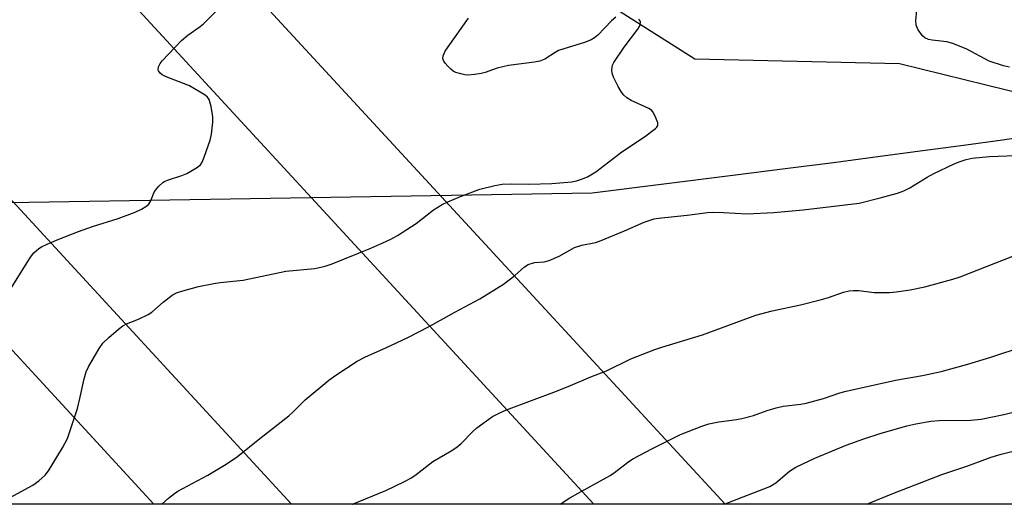
# Model space of a CAD drawing. Units: inches. Extents: x 1189771 to 1195772, y 557456 to 561458.
# Drawn here: x 1192827 to 1193095, y 557456 to 557588 of the extents above; entities that cross this region are included whole.
import ezdxf

# ---------------------------------------------------------------- set-up
doc = ezdxf.new("R2010")
doc.units = ezdxf.units.IN
doc.header["$MEASUREMENT"] = 0
for name, color, linetype in [('NTRL-Pasture Land', 2, 'Continuous'), ('NTRL-Trees', 3, 'Continuous'), ('Undefined', 1, 'Continuous'), ('UTIL-Cross Country Transmission Line', 1, 'Continuous')]:
    doc.layers.add(name, color=color, linetype=linetype)

msp = doc.modelspace()

# ---------------------------------------------------------------- linework, layer by layer
at = {"layer": 'NTRL-Pasture Land'}
for points in [[(1193817.56, 557764.67), (1193704.16, 557737.16), (1193575.95, 557717.51), (1193468.36, 557686.33), (1193418.98, 557682.32), (1193347.66, 557654.63), (1193337, 557628.67), (1193360.02, 557602.44), (1193352.26, 557562.48), (1193359.11, 557533.46), (1193360.61, 557494.77), (1193341.86, 557475.21), (1193301.52, 557466.04), (1193285.75, 557457.53), (1193282.63, 557455.84), (1192664.91, 557455.91)], [(1192660.74, 557531.3), (1192692.92, 557535.9), (1192983.2, 557540.7), (1193021.53, 557545.48), (1193035.8, 557547.29), (1193048.96, 557548.98), (1193061.64, 557550.64), (1193073.22, 557552.19), (1193084.31, 557553.69), (1193094.91, 557555.17), (1193105.32, 557556.66)]]:
    msp.add_lwpolyline(points, dxfattribs=at)
at = {"layer": 'NTRL-Trees'}
msp.add_lwpolyline([(1193291.67, 557659.14), (1193296.57, 557635.87), (1193284.32, 557604.64), (1193241.45, 557587.49), (1193212.06, 557580.15), (1193175.93, 557562.39), (1193142.24, 557551.98), (1193114.07, 557564.22), (1193066.92, 557575.86), (1193011.19, 557577.08), (1192970.78, 557602.8), (1192958.53, 557632.81), (1192960.36, 557666.49), (1193008.74, 557670.17), (1193046.1, 557683.03), (1193077.94, 557668.94), (1193103.66, 557650.57), (1193134.9, 557657.92), (1193199.2, 557692.21), (1193276.97, 557714.87), (1193311.27, 557705.07), (1193311.88, 557683.03)], close=True, dxfattribs=at)
at = {"layer": 'Undefined'}
for points, elevation in [([(1193019.3, 557455.87), (1193019.92, 557456.15), (1193031.6, 557460.74), (1193033.21, 557461.7), (1193036.99, 557464.83), (1193038.67, 557465.97), (1193043.85, 557468.44), (1193052.42, 557471.96), (1193057.2, 557473.69), (1193061.66, 557475.1), (1193068.94, 557477.19), (1193071.34, 557477.79), (1193075.42, 557478.46), (1193077.75, 557478.71), (1193086.29, 557478.79), (1193089.12, 557479.02), (1193095.34, 557480.35), (1193102.23, 557482)], 366), ([(1193058.11, 557455.87), (1193058.68, 557456.11), (1193065.13, 557458.77), (1193078.43, 557463.99), (1193085.25, 557466.25), (1193091.89, 557468.68), (1193094.63, 557469.47), (1193111.61, 557473.79)], 368)]:
    msp.add_lwpolyline(points, dxfattribs=dict(at, elevation=elevation))
for points in [[(1192824.14, 557513.3, 356), (1192830.3, 557523.16, 356), (1192831.23, 557524.32, 356), (1192832.52, 557525.54, 356), (1192833.25, 557526.01, 356), (1192834.83, 557526.74, 356), (1192838.05, 557528.1, 356), (1192843.4, 557530.2, 356), (1192847.22, 557531.51, 356), (1192854.19, 557533.7, 356), (1192858.76, 557535.46, 356), (1192860.54, 557536.28, 356), (1192861.71, 557536.96, 356), (1192862.47, 557537.64, 356), (1192863.03, 557538.5, 356), (1192863.87, 557540.67, 356), (1192864.29, 557541.42, 356), (1192865.25, 557542.51, 356), (1192866.33, 557543.48, 356), (1192866.8, 557543.81, 356), (1192867.58, 557544.17, 356), (1192871.48, 557545.4, 356), (1192872.83, 557545.92, 356), (1192875.53, 557547.48, 356), (1192876.59, 557548.36, 356), (1192877.02, 557549.06, 356), (1192877.56, 557550.39, 356), (1192879.22, 557555.04, 356), (1192879.62, 557556.66, 356), (1192879.92, 557559.94, 356), (1192879.96, 557561.36, 356), (1192879.47, 557564.21, 356), (1192878.94, 557566.12, 356), (1192878.51, 557566.8, 356), (1192877.86, 557567.32, 356), (1192873.55, 557569.8, 356), (1192871.98, 557570.5, 356), (1192867.25, 557572.28, 356), (1192866.12, 557572.85, 356), (1192865.56, 557573.3, 356), (1192865.17, 557573.89, 356), (1192865.05, 557574.33, 356), (1192865.14, 557575.03, 356), (1192865.56, 557575.94, 356), (1192866.1, 557576.61, 356), (1192871.37, 557582.16, 356), (1192873.13, 557583.63, 356), (1192876.46, 557585.99, 356), (1192877.36, 557586.71, 356), (1192883.26, 557592.67, 356)], [(1192824.78, 557457.68, 358), (1192830.89, 557461.08, 358), (1192832.57, 557462.22, 358), (1192834.25, 557463.81, 358), (1192835.15, 557464.96, 358), (1192839.01, 557471.22, 358), (1192840.37, 557473.74, 358), (1192843.06, 557481.97, 358), (1192843.72, 557484.64, 358), (1192844.88, 557490.04, 358), (1192845.46, 557491.97, 358), (1192846.06, 557493.28, 358), (1192849.02, 557498.31, 358), (1192850, 557499.75, 358), (1192851.66, 557501.33, 358), (1192854.29, 557503.59, 358), (1192855.42, 557504.46, 358), (1192856.44, 557505, 358), (1192859.72, 557506.29, 358), (1192862.37, 557507.53, 358), (1192863.33, 557508.21, 358), (1192866.46, 557510.88, 358), (1192868.91, 557512.8, 358), (1192870.05, 557513.44, 358), (1192871.73, 557514.01, 358), (1192876.02, 557515.21, 358), (1192880.21, 557516.04, 358), (1192881.93, 557516.3, 358), (1192888.16, 557516.94, 358), (1192899.79, 557519.37, 358), (1192907.67, 557520.09, 358), (1192910.5, 557520.71, 358), (1192912.43, 557521.34, 358), (1192922.99, 557525.63, 358), (1192926.26, 557527.05, 358), (1192928.4, 557528.08, 358), (1192930.22, 557529.11, 358), (1192935.28, 557532.31, 358), (1192940.05, 557536.06, 358), (1192942.38, 557537.55, 358), (1192943.93, 557538.28, 358), (1192947.38, 557539.72, 358), (1192952.66, 557541.65, 358), (1192956.68, 557542.69, 358), (1192958.69, 557543.04, 358), (1192961.22, 557543.18, 358), (1192965.94, 557543.1, 358), (1192972.28, 557543.27, 358), (1192977.71, 557543.69, 358), (1192979, 557543.94, 358), (1192980.35, 557544.39, 358), (1192981.94, 557545.07, 358), (1192984.24, 557546.46, 358), (1192991.34, 557551.9, 358), (1192997.47, 557555.99, 358), (1193000.49, 557558.21, 358), (1193000.85, 557558.59, 358), (1193001.08, 557559, 358), (1193001.07, 557559.72, 358), (1193000.4, 557561.57, 358), (1192999.72, 557562.8, 358), (1192999.34, 557563.19, 358), (1192998.62, 557563.65, 358), (1192993.8, 557565.89, 358), (1192992.66, 557566.62, 358), (1192991.84, 557567.29, 358), (1192991.17, 557568.16, 358), (1192990.34, 557569.67, 358), (1192989.06, 557572.24, 358), (1192988.71, 557573.3, 358), (1192988.62, 557574.13, 358), (1192988.65, 557574.94, 358), (1192988.75, 557575.47, 358), (1192989.09, 557576.24, 358), (1192991.9, 557580.35, 358), (1192995.65, 557585.27, 358), (1192996.12, 557585.99, 358), (1192996.33, 557586.48, 358), (1192996.34, 557587.17, 358), (1192996.18, 557587.62, 358), (1192995.9, 557588.05, 358)], [(1192989.69, 557588.57, 358), (1192988.45, 557587.52, 358), (1192984.77, 557583.62, 358), (1192983.9, 557582.93, 358), (1192982.99, 557582.4, 358), (1192981.41, 557581.75, 358), (1192974.09, 557579.43, 358), (1192973.16, 557578.95, 358), (1192970.38, 557577.15, 358), (1192969.02, 557576.59, 358), (1192967.56, 557576.33, 358), (1192960.46, 557575.42, 358), (1192957.4, 557574.7, 358), (1192954.08, 557573.49, 358), (1192952.98, 557573.17, 358), (1192951.32, 557572.92, 358), (1192949.37, 557572.78, 358), (1192948.54, 557572.83, 358), (1192947.45, 557573.08, 358), (1192946.12, 557573.51, 358), (1192945.38, 557573.88, 358), (1192944.72, 557574.39, 358), (1192943.92, 557575.19, 358), (1192943.18, 557576.04, 358), (1192942.74, 557576.71, 358), (1192942.56, 557577.32, 358), (1192942.66, 557578.02, 358), (1192943.22, 557579.27, 358), (1192943.99, 557580.49, 358), (1192949.52, 557588.28, 358)], [(1193096.87, 557574.94, 360), (1193095.18, 557575.33, 360), (1193091.34, 557576.58, 360), (1193085.27, 557579.8, 360), (1193081.46, 557581.35, 360), (1193079.79, 557581.82, 360), (1193075.84, 557582.29, 360), (1193074.77, 557582.5, 360), (1193073.84, 557582.88, 360), (1193073.21, 557583.45, 360), (1193071.99, 557585.12, 360), (1193071.59, 557585.9, 360), (1193071.44, 557586.44, 360), (1193071.39, 557587.59, 360), (1193071.6, 557590.49, 360)], [(1192866.03, 557455.89, 360), (1192867.87, 557457.53, 360), (1192869.46, 557458.83, 360), (1192870.4, 557459.45, 360), (1192878.57, 557463.82, 360), (1192883.55, 557466.74, 360), (1192886.68, 557468.85, 360), (1192892.72, 557473.79, 360), (1192900.63, 557479.93, 360), (1192901.7, 557480.91, 360), (1192905.05, 557484.35, 360), (1192911.52, 557489.64, 360), (1192913.41, 557491.05, 360), (1192919.25, 557494.88, 360), (1192921.54, 557496.05, 360), (1192927.07, 557498.49, 360), (1192933.04, 557501.26, 360), (1192938.86, 557504.32, 360), (1192945.86, 557508.23, 360), (1192952.67, 557511.83, 360), (1192959.05, 557515.77, 360), (1192962.2, 557518.19, 360), (1192964.82, 557520.53, 360), (1192965.83, 557521.13, 360), (1192967.49, 557521.72, 360), (1192970.17, 557521.88, 360), (1192971.56, 557522.24, 360), (1192974.21, 557523.44, 360), (1192978.45, 557525.79, 360), (1192980.42, 557526.4, 360), (1192984.11, 557527.18, 360), (1192985.22, 557527.53, 360), (1192992.02, 557530.34, 360), (1192997.4, 557532.68, 360), (1192998.77, 557533.2, 360), (1193000.15, 557533.57, 360), (1193001.29, 557533.77, 360), (1193009.07, 557534.64, 360), (1193014.63, 557535.36, 360), (1193016.07, 557535.42, 360), (1193018.95, 557535.38, 360), (1193025.37, 557535.01, 360), (1193032.71, 557535.38, 360), (1193040.69, 557536.02, 360), (1193055.9, 557537.92, 360), (1193061.66, 557539.33, 360), (1193066.37, 557540.64, 360), (1193068.08, 557541.23, 360), (1193069.68, 557542.03, 360), (1193074.42, 557544.94, 360), (1193076.24, 557545.94, 360), (1193081.57, 557548.51, 360), (1193083.14, 557549.15, 360), (1193085.03, 557549.8, 360), (1193086.72, 557550.16, 360), (1193091.42, 557550.61, 360), (1193100.9, 557550.92, 360)], [(1192917.91, 557455.88, 362), (1192917.93, 557455.89, 362), (1192927.07, 557459.61, 362), (1192932.15, 557462.07, 362), (1192933.87, 557463.01, 362), (1192935.28, 557463.97, 362), (1192939.87, 557467.55, 362), (1192944.99, 557470.54, 362), (1192946.43, 557471.47, 362), (1192947.52, 557472.38, 362), (1192950.77, 557475.68, 362), (1192951.85, 557476.65, 362), (1192956.09, 557479.75, 362), (1192958.07, 557480.8, 362), (1192959.87, 557481.56, 362), (1192973.52, 557486.67, 362), (1192977.28, 557488.18, 362), (1192982.83, 557490.56, 362), (1192987.11, 557492.24, 362), (1192993.74, 557495.43, 362), (1193000.26, 557497.99, 362), (1193002.19, 557498.66, 362), (1193013.29, 557502.01, 362), (1193027.78, 557507.33, 362), (1193032.25, 557508.53, 362), (1193039.93, 557510.18, 362), (1193045.64, 557511.63, 362), (1193047.61, 557512.2, 362), (1193051.66, 557513.63, 362), (1193053.2, 557514.03, 362), (1193054.34, 557514.13, 362), (1193055.82, 557514.08, 362), (1193060.05, 557513.5, 362), (1193064.19, 557513.55, 362), (1193065.96, 557513.73, 362), (1193069.81, 557514.31, 362), (1193073.82, 557515.07, 362), (1193081.42, 557517.17, 362), (1193083.38, 557517.78, 362), (1193097.73, 557523.43, 362)], [(1192974.51, 557455.88, 364), (1192977.17, 557457.59, 364), (1192979.4, 557458.89, 364), (1192988.15, 557463.7, 364), (1192989.32, 557464.52, 364), (1192992.87, 557467.27, 364), (1192994.28, 557468.19, 364), (1192999.62, 557471.05, 364), (1193007.31, 557474.83, 364), (1193013.08, 557477.11, 364), (1193015, 557477.75, 364), (1193017.69, 557478.31, 364), (1193022.51, 557478.97, 364), (1193023.94, 557479.23, 364), (1193027.13, 557480.07, 364), (1193030.9, 557481.43, 364), (1193033.33, 557482.14, 364), (1193035.25, 557482.58, 364), (1193040, 557483.14, 364), (1193041.48, 557483.42, 364), (1193046.2, 557484.7, 364), (1193050.68, 557486.24, 364), (1193052.39, 557486.71, 364), (1193065.79, 557489.66, 364), (1193073.19, 557490.97, 364), (1193078.27, 557492.06, 364), (1193085.52, 557494.01, 364), (1193091.73, 557495.89, 364), (1193100.62, 557498.81, 364)]]:
    msp.add_polyline3d(points, dxfattribs=at)
at = {"layer": 'UTIL-Cross Country Transmission Line'}
for points in [[(1192901.38, 557455.88), (1192415.48, 557983.49), (1191801.08, 558654.09), (1191417.44, 559069.86), (1190888.33, 559646.57), (1190528.81, 560035.69), (1190108.4, 560490.7), (1189770.74, 560871.7)], [(1189770.73, 560824.74), (1190079.69, 560484.81), (1190568.36, 559950.53), (1190828.91, 559665.66), (1190865.73, 559628.69), (1191395.19, 559055.88), (1191779.3, 558635.51), (1192397.19, 557962.68), (1192863.89, 557455.89)]]:
    msp.add_lwpolyline(points, dxfattribs=at)
for points in [[(1189770.74, 560996.2, 0), (1190168.61, 560551.84, 0), (1190427.94, 560270.09, 0), (1190948.52, 559704.49, 0), (1191478.29, 559129.93, 0), (1191880.38, 558694.64, 0), (1192519.03, 557998.46, 0), (1193019.47, 557455.87, 0)], [(1192983.68, 557455.87, 0), (1192499.48, 557982.08, 0), (1191860.58, 558675.5, 0), (1191459.37, 559112.58, 0), (1190929.85, 559689.3, 0), (1190456.89, 560201.71, 0), (1190148.41, 560535.92, 0), (1189770.74, 560950.75, 0)]]:
    msp.add_polyline3d(points, dxfattribs=at)

doc.saveas('drawing.dxf')
